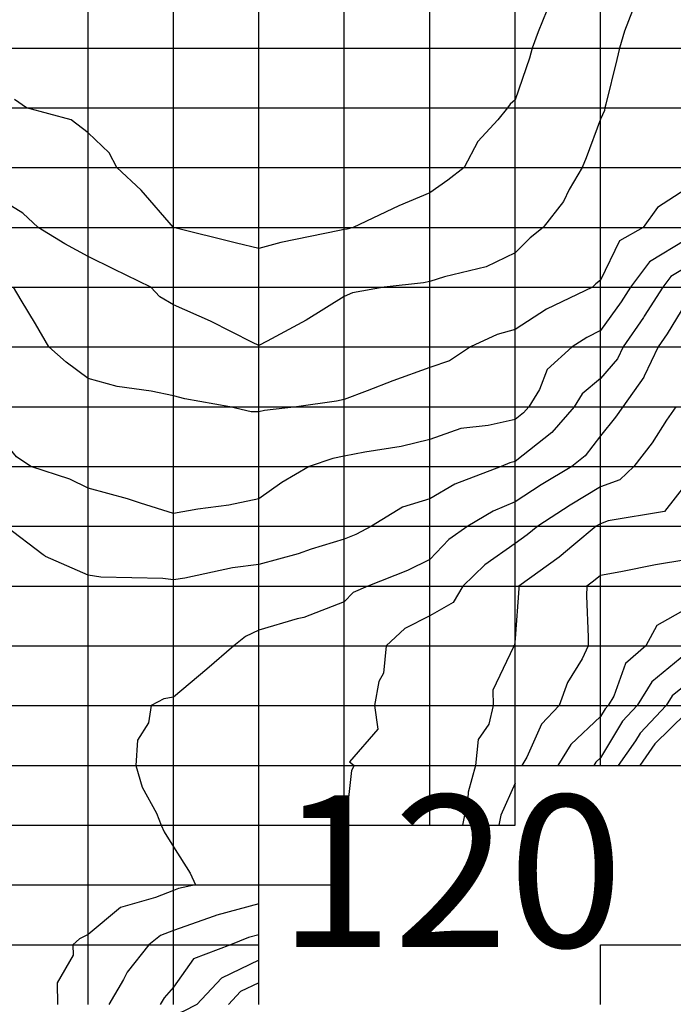
# Model space of a CAD drawing. Extents: x 147.8031 to 147.8199, y -37.7054 to -37.6965.
# Drawn here: x 147.81 to 147.8108, y -37.7015 to -37.7004 of the extents above; entities that cross this region are included whole.
import ezdxf

# ---------------------------------------------------------------- set-up
doc = ezdxf.new("R2010")
doc.units = 0
doc.header["$MEASUREMENT"] = 0
for name, color, linetype in [('CONTOUR112', 7, 'Continuous'), ('CONTOUR113', 7, 'Continuous'), ('CONTOUR114', 7, 'Continuous'), ('CONTOUR115', 7, 'Continuous'), ('CONTOUR116', 7, 'Continuous'), ('CONTOUR117', 7, 'Continuous'), ('CONTOUR118', 7, 'Continuous'), ('CONTOUR120', 7, 'Continuous'), ('CONTOUR121', 7, 'Continuous'), ('CONTOUR122', 7, 'Continuous'), ('CONTOUR123', 7, 'Continuous'), ('CONTOUR124', 7, 'Continuous'), ('CONTOUR125', 7, 'Continuous'), ('CONTOUR126', 7, 'Continuous'), ('CONTOUR127', 7, 'Continuous'), ('CONTOUR128', 7, 'Continuous'), ('CONTOUR129', 7, 'Continuous'), ('CONTOUR130', 7, 'Continuous'), ('CONTOUR131', 7, 'Continuous'), ('CONTOUR132', 7, 'Continuous'), ('CONTOUR133', 7, 'Continuous'), ('GRID', 7, 'Continuous')]:
    doc.layers.add(name, color=color, linetype=linetype)

msp = doc.modelspace()

# ---------------------------------------------------------------- linework, layer by layer
at = {"layer": 'CONTOUR112'}
msp.add_polyline3d([(147.8106963, -37.7015096, 112), (147.8106963, -37.7015096, 112)], dxfattribs=at)
at = {"layer": 'CONTOUR113'}
msp.add_polyline3d([(147.8106963, -37.7014993, 113), (147.8106963, -37.7014993, 113)], dxfattribs=at)
at = {"layer": 'CONTOUR114'}
msp.add_polyline3d([(147.8106963, -37.7014889, 114), (147.8106963, -37.7014889, 114)], dxfattribs=at)
at = {"layer": 'CONTOUR115'}
msp.add_polyline3d([(147.8106963, -37.7014786, 115), (147.8106963, -37.7014786, 115)], dxfattribs=at)
at = {"layer": 'CONTOUR116'}
for points in [[(147.810772, -37.701441, 116), (147.810772, -37.701441, 116)], [(147.8106963, -37.7014682, 116), (147.8106963, -37.7014682, 116)]]:
    msp.add_polyline3d(points, dxfattribs=at)
at = {"layer": 'CONTOUR117'}
for points in [[(147.8107433, -37.701441, 117), (147.8107433, -37.701441, 117)], [(147.8106963, -37.7014579, 117), (147.8106963, -37.7014579, 117)]]:
    msp.add_polyline3d(points, dxfattribs=at)
at = {"layer": 'CONTOUR118'}
for points in [[(147.8107145, -37.701441, 118), (147.8107145, -37.701441, 118)], [(147.8106963, -37.7014476, 118), (147.8106963, -37.7014476, 118)]]:
    msp.add_polyline3d(points, dxfattribs=at)
at = {"layer": 'CONTOUR121'}
msp.add_polyline3d([(147.8107963, -37.7011702, 121), (147.8107601, -37.7012057, 121), (147.8107423, -37.701231, 121)], dxfattribs=at)
at = {"layer": 'CONTOUR122'}
msp.add_polyline3d([(147.8107963, -37.7011365, 122), (147.8107801, -37.7011497, 122), (147.8107732, -37.701161, 122), (147.8107426, -37.7011934, 122), (147.8107372, -37.7012024, 122), (147.810717, -37.701231, 122)], dxfattribs=at)
at = {"layer": 'CONTOUR123'}
msp.add_polyline3d([(147.8107963, -37.7011005, 123), (147.8107563, -37.701133, 123), (147.8107393, -37.701161, 123), (147.8107221, -37.7011791, 123), (147.8106963, -37.7012222, 123), (147.8106909, -37.7012272, 123), (147.8106886, -37.701231, 123)], dxfattribs=at)
at = {"layer": 'CONTOUR124'}
for points in [[(147.8107963, -37.7010481, 124), (147.8107621, -37.7010671, 124), (147.8107493, -37.701091, 124), (147.8107257, -37.7011116, 124), (147.810712, -37.70115, 124), (147.8107053, -37.701161, 124), (147.8107017, -37.7011648, 124), (147.8106963, -37.7011739, 124), (147.8106614, -37.7012066, 124), (147.8106463, -37.701231, 124)], [(147.8102963, -37.7014855, 124), (147.8102747, -37.7014959, 124), (147.8102606, -37.701511, 124)]]:
    msp.add_polyline3d(points, dxfattribs=at)
at = {"layer": 'CONTOUR125'}
for points in [[(147.8107963, -37.7009903, 125), (147.8107608, -37.7009962, 125), (147.8107201, -37.7010043, 125), (147.8106963, -37.7010086, 125), (147.8106882, -37.7010154, 125), (147.8106803, -37.701021, 125), (147.8106801, -37.7010323, 125), (147.810682, -37.701081, 125), (147.8106818, -37.701091, 125), (147.8106747, -37.7011061, 125), (147.8106578, -37.7011341, 125), (147.8106481, -37.701161, 125), (147.8106272, -37.7011827, 125), (147.8106101, -37.7012213, 125), (147.8106041, -37.701231, 125)], [(147.8105963, -37.7012519, 125), (147.8105798, -37.7012895, 125), (147.8105774, -37.701301, 125)], [(147.8102963, -37.701459, 125), (147.8102524, -37.7014803, 125), (147.8102236, -37.701511, 125), (147.8102078, -37.7015191, 125), (147.8101963, -37.7015235, 125), (147.8101508, -37.7015428, 125), (147.8101448, -37.701545, 125), (147.8100963, -37.7015804, 125), (147.8100958, -37.7015807, 125), (147.8100956, -37.701581, 125), (147.810095, -37.7015819, 125), (147.8100604, -37.7016259, 125), (147.8100501, -37.701651, 125)]]:
    msp.add_polyline3d(points, dxfattribs=at)
at = {"layer": 'CONTOUR126'}
for points in [[(147.8107963, -37.7009016, 126), (147.8107714, -37.7009336, 126), (147.8107052, -37.7009447, 126), (147.8106963, -37.700948, 126), (147.8106939, -37.7009494, 126), (147.8106914, -37.700951, 126), (147.8106649, -37.7009729, 126), (147.810648, -37.7009872, 126), (147.8106005, -37.701021, 126), (147.8106005, -37.7010239, 126), (147.8105963, -37.7010826, 126), (147.8105956, -37.7010905, 126), (147.8105945, -37.701091, 126), (147.8105945, -37.7010922, 126), (147.8105704, -37.7011429, 126), (147.8105705, -37.701161, 126), (147.8105654, -37.7011826, 126), (147.8105532, -37.7012009, 126), (147.8105499, -37.701231, 126), (147.8105412, -37.7012625, 126), (147.810541, -37.7012697, 126), (147.8105346, -37.701301, 126)], [(147.8102963, -37.7014293, 126), (147.8102842, -37.7014326, 126), (147.810263, -37.701441, 126), (147.8102198, -37.7014575, 126), (147.8101963, -37.7014909, 126), (147.8101852, -37.7015033, 126), (147.8101806, -37.701511, 126)]]:
    msp.add_polyline3d(points, dxfattribs=at)
at = {"layer": 'CONTOUR127'}
for points in [[(147.8107846, -37.700811, 127), (147.8107738, -37.7008267, 127), (147.8107568, -37.7008534, 127), (147.8107353, -37.700881, 127), (147.8107188, -37.7008968, 127), (147.8106963, -37.7009049, 127), (147.8106608, -37.7009262, 127), (147.8106228, -37.700951, 127), (147.8106106, -37.7009611, 127), (147.8105963, -37.7009713, 127), (147.8105607, -37.7009961, 127), (147.8105352, -37.701021, 127), (147.8105239, -37.7010403, 127), (147.8104963, -37.701056, 127), (147.8104671, -37.7010706, 127), (147.8104452, -37.701091, 127), (147.8104423, -37.7011232, 127), (147.8104368, -37.7011327, 127), (147.8104317, -37.701161, 127), (147.8104357, -37.7011886, 127), (147.8104023, -37.7012267, 127), (147.8104078, -37.701231, 127), (147.8104046, -37.7012369, 127), (147.8103976, -37.7013, 127), (147.8103973, -37.701301, 127)], [(147.8102963, -37.701393, 127), (147.8102469, -37.7014064, 127), (147.8102441, -37.7014075, 127), (147.8101963, -37.7014244, 127), (147.8101811, -37.7014304, 127), (147.8101675, -37.701441, 127), (147.810142, -37.701473, 127), (147.8101378, -37.7014819, 127), (147.8101206, -37.701511, 127)]]:
    msp.add_polyline3d(points, dxfattribs=at)
at = {"layer": 'CONTOUR128'}
msp.add_polyline3d([(147.8107963, -37.7006899, 128), (147.8107744, -37.7007257, 128), (147.8107638, -37.700741, 128), (147.8107476, -37.7007751, 128), (147.8107472, -37.7007766, 128), (147.8107224, -37.700811, 128), (147.8107139, -37.7008234, 128), (147.8106963, -37.700845, 128), (147.8106783, -37.7008684, 128), (147.8106628, -37.700881, 128), (147.8106268, -37.7009024, 128), (147.8105963, -37.7009223, 128), (147.8105708, -37.7009332, 128), (147.8105411, -37.700951, 128), (147.8105186, -37.7009667, 128), (147.8104963, -37.70099, 128), (147.8104705, -37.7010029, 128), (147.8104239, -37.701021, 128), (147.8104068, -37.7010284, 128), (147.8103963, -37.7010396, 128), (147.8103488, -37.7010578, 128), (147.8103413, -37.7010595, 128), (147.8102963, -37.7010725, 128), (147.8102805, -37.70108, 128), (147.8102668, -37.701091, 128), (147.8102352, -37.7011183, 128), (147.8101963, -37.701151, 128), (147.810185, -37.7011531, 128), (147.8101702, -37.701161, 128), (147.8101672, -37.7011813, 128), (147.810154, -37.7012014, 128), (147.8101521, -37.701231, 128), (147.8101598, -37.7012565, 128), (147.8101764, -37.7012871, 128), (147.8101819, -37.701301, 128), (147.8101853, -37.7013087, 128), (147.8101963, -37.7013265, 128), (147.8102159, -37.7013572, 128), (147.8102219, -37.701371, 128), (147.8102023, -37.7013753, 128), (147.8101963, -37.7013774, 128), (147.8101752, -37.7013857, 128), (147.8101342, -37.7013975, 128), (147.8100963, -37.7014291, 128), (147.8100862, -37.701434, 128), (147.8100783, -37.701441, 128), (147.8100788, -37.7014532, 128), (147.81006, -37.7014856, 128), (147.8100605, -37.701511, 128)], dxfattribs=at)
at = {"layer": 'CONTOUR129'}
msp.add_polyline3d([(147.8107963, -37.700648, 129), (147.8107787, -37.7006587, 129), (147.8107694, -37.700671, 129), (147.8107476, -37.7007051, 129), (147.8107468, -37.7007064, 129), (147.8107229, -37.700741, 129), (147.8107162, -37.700755, 129), (147.8106963, -37.700778, 129), (147.8106748, -37.700796, 129), (147.8106655, -37.700811, 129), (147.8106394, -37.7008412, 129), (147.8105963, -37.7008752, 129), (147.81059, -37.7008766, 129), (147.8105799, -37.700881, 129), (147.8105259, -37.7009018, 129), (147.8104963, -37.700919, 129), (147.8104644, -37.7009287, 129), (147.8104282, -37.700951, 129), (147.8104099, -37.7009605, 129), (147.8103963, -37.7009662, 129), (147.8103577, -37.700978, 129), (147.8103421, -37.7009831, 129), (147.8102963, -37.7009956, 129), (147.8102655, -37.7009995, 129), (147.8102097, -37.7010116, 129), (147.8101963, -37.7010137, 129), (147.8101837, -37.7010122, 129), (147.8101111, -37.7010106, 129), (147.8100963, -37.7010081, 129), (147.8100466, -37.7009863, 129), (147.8100462, -37.7009861, 129), (147.8100438, -37.7009843, 129), (147.8099994, -37.700951, 129)], dxfattribs=at)
at = {"layer": 'CONTOUR130'}
for points in [[(147.8107963, -37.7006154, 130), (147.8107538, -37.7006413, 130), (147.8107314, -37.700671, 130), (147.8107205, -37.700688, 130), (147.8106963, -37.7007218, 130), (147.8106803, -37.7007299, 130), (147.8106632, -37.700741, 130), (147.810634, -37.7007675, 130), (147.8106248, -37.700791, 130), (147.8106124, -37.700811, 130), (147.8106063, -37.700818, 130), (147.8105963, -37.700826, 130), (147.8105649, -37.7008329, 130), (147.8105328, -37.7008366, 130), (147.8104963, -37.7008494, 130), (147.810463, -37.7008577, 130), (147.8104202, -37.7008643, 130), (147.8103963, -37.7008691, 130), (147.810383, -37.7008717, 130), (147.810355, -37.700881, 130), (147.8103231, -37.7008998, 130), (147.8102963, -37.7009189, 130), (147.8102611, -37.7009264, 130), (147.8102247, -37.7009311, 130), (147.8101963, -37.7009361, 130), (147.8101577, -37.700924, 130), (147.8101424, -37.7009187, 130), (147.8100963, -37.7009063, 130), (147.810075, -37.7008959, 130), (147.8100291, -37.700881, 130)], [(147.8100291, -37.700881, 130), (147.8100125, -37.7008696, 130), (147.8099963, -37.7008502, 130), (147.8099846, -37.7008192, 130), (147.8099794, -37.700811, 130), (147.8099457, -37.7007764, 130), (147.8099245, -37.7007607, 130), (147.8098979, -37.700741, 130), (147.8098973, -37.7007403, 130), (147.8098963, -37.7007391, 130), (147.809851, -37.7007027, 130), (147.8098371, -37.7006996, 130), (147.8097963, -37.7006851, 130)]]:
    msp.add_polyline3d(points, dxfattribs=at)
at = {"layer": 'CONTOUR131'}
for points in [[(147.8107963, -37.7005561, 131), (147.810763, -37.7005777, 131), (147.8107463, -37.700601, 131), (147.8107185, -37.7006166, 131), (147.8106963, -37.7006628, 131), (147.8106908, -37.7006672, 131), (147.8106868, -37.700671, 131), (147.8106332, -37.7006968, 131), (147.8105963, -37.7007206, 131), (147.8105753, -37.7007263, 131), (147.8105439, -37.700741, 131), (147.8105194, -37.7007572, 131), (147.8104963, -37.7007649, 131), (147.810453, -37.7007807, 131), (147.8104229, -37.7007924, 131), (147.8103963, -37.7008025, 131), (147.8103871, -37.7008046, 131), (147.8103405, -37.700811, 131), (147.8103027, -37.7008155, 131), (147.8102963, -37.7008172, 131), (147.8102874, -37.7008172, 131), (147.8102624, -37.700811, 131)], [(147.8102624, -37.700811, 131), (147.8102096, -37.7008017, 131), (147.8101963, -37.7007982, 131), (147.8101703, -37.7007928, 131), (147.8101302, -37.7007873, 131), (147.8100963, -37.7007779, 131), (147.8100708, -37.7007588, 131), (147.8100502, -37.700741, 131), (147.8100347, -37.7007141, 131), (147.8100179, -37.7006861, 131), (147.8100089, -37.700671, 131)]]:
    msp.add_polyline3d(points, dxfattribs=at)
at = {"layer": 'CONTOUR132'}
for points in [[(147.8107337, -37.7003472, 132), (147.8107245, -37.7003712, 132), (147.8107185, -37.700391, 132), (147.8107155, -37.7004045, 132), (147.8107024, -37.7004567, 132), (147.8107014, -37.700461, 132), (147.810701, -37.7004643, 132), (147.8106963, -37.7004742, 132), (147.8106797, -37.7005194, 132), (147.8106748, -37.700531, 132), (147.8106595, -37.7005568, 132), (147.8106528, -37.7005706, 132), (147.810629, -37.700601, 132), (147.8106138, -37.7006133, 132), (147.8105963, -37.7006308, 132), (147.8105624, -37.7006473, 132), (147.8105138, -37.7006588, 132), (147.8104963, -37.7006643, 132), (147.8104889, -37.7006659, 132), (147.8104429, -37.700671, 132), (147.8104059, -37.7006777, 132), (147.8103963, -37.700682, 132), (147.8103515, -37.7007097, 132), (147.8103059, -37.7007342, 132), (147.8102963, -37.7007395, 132), (147.810289, -37.700736, 132), (147.8102396, -37.7007107, 132), (147.8101963, -37.7006919, 132), (147.8101803, -37.7006822, 132), (147.8101699, -37.700671, 132)], [(147.8101699, -37.700671, 132), (147.8101266, -37.7006498, 132), (147.8100963, -37.7006352, 132), (147.810069, -37.7006201, 132), (147.810038, -37.700601, 132), (147.81002, -37.7005844, 132), (147.8099963, -37.70057, 132)]]:
    msp.add_polyline3d(points, dxfattribs=at)
at = {"layer": 'CONTOUR133'}
for points in [[(147.8106335, -37.7003471, 133), (147.8106235, -37.700372, 133), (147.8106162, -37.700391, 133), (147.810613, -37.7004027, 133), (147.8105963, -37.7004515, 133), (147.8105904, -37.7004569, 133), (147.8105874, -37.700461, 133), (147.8105761, -37.7004751, 133), (147.8105526, -37.7005004, 133), (147.8105367, -37.700531, 133), (147.8105174, -37.7005458, 133), (147.8104963, -37.7005604, 133), (147.8104602, -37.7005758, 133), (147.8104068, -37.700601, 133), (147.8103992, -37.700603, 133), (147.8103963, -37.7006035, 133), (147.8103908, -37.7006048, 133), (147.8103219, -37.7006189, 133), (147.8102963, -37.7006258, 133), (147.81027, -37.7006194, 133), (147.8101963, -37.700601, 133)], [(147.8101963, -37.700601, 133), (147.8101963, -37.700601, 133), (147.8101963, -37.700601, 133), (147.8101583, -37.7005576, 133), (147.8101299, -37.700531, 133), (147.810121, -37.7005137, 133), (147.8100963, -37.7004901, 133), (147.8100763, -37.700475, 133), (147.8100241, -37.700461, 133), (147.8100103, -37.7004512, 133)]]:
    msp.add_polyline3d(points, dxfattribs=at)
at = {"layer": 'GRID'}
for points in [[(147.8100963, -37.701511, 127.4058075), (147.8100963, -37.701441, 127.8791885), (147.8100963, -37.701371, 128.5879822), (147.8100963, -37.701301, 128.4646301), (147.8100963, -37.701231, 128.3996429), (147.8100963, -37.701161, 128.2254791), (147.8100963, -37.701091, 128.4670105), (147.8100963, -37.701021, 128.8727417), (147.8100963, -37.700951, 129.5627136), (147.8100963, -37.700881, 130.2468872), (147.8100963, -37.700811, 130.7258301), (147.8100963, -37.700741, 131.3047943), (147.8100963, -37.700671, 131.5614471), (147.8100963, -37.700601, 132.4190979), (147.8100963, -37.700531, 132.8325195), (147.8100963, -37.700461, 133.1188049), (147.8100963, -37.700391, 133.2955933), (147.8100963, -37.700321, 133.5439148)], [(147.8101963, -37.701511, 125.7396317), (147.8101963, -37.701441, 126.6453629), (147.8101963, -37.701371, 128.1362), (147.8101963, -37.701301, 127.9221115), (147.8101963, -37.701231, 127.6843567), (147.8101963, -37.701161, 127.9203415), (147.8101963, -37.701091, 128.4780121), (147.8101963, -37.701021, 128.8982544), (147.8101963, -37.700951, 129.8753662), (147.8101963, -37.700881, 130.4622498), (147.8101963, -37.700811, 130.8595886), (147.8101963, -37.700741, 131.6293793), (147.8101963, -37.700671, 132.1574097), (147.8101963, -37.700601, 133), (147.8101963, -37.700531, 133.3308411), (147.8101963, -37.700461, 133.3999939), (147.8101963, -37.700391, 133.3434143), (147.8101963, -37.700321, 133.3092346)], [(147.8102963, -37.701511, 123.0368652), (147.8102963, -37.701441, 125.6782913), (147.8102963, -37.701371, 127.6042557), (147.8102963, -37.701301, 127.4969482), (147.8102963, -37.701231, 127.3701935), (147.8102963, -37.701161, 127.2589722), (147.8102963, -37.701091, 127.7999802), (147.8102963, -37.701021, 128.5575562), (147.8102963, -37.700951, 129.7759247), (147.8102963, -37.700881, 130.264328), (147.8102963, -37.700811, 131.0718384), (147.8102963, -37.700741, 131.9903259), (147.8102963, -37.700671, 132.4522247), (147.8102963, -37.700601, 133.3006897), (147.8102963, -37.700531, 133.8074036), (147.8102963, -37.700461, 133.5724182), (147.8102963, -37.700391, 133.4284363), (147.8102963, -37.700321, 133.2063446)], [(147.8103963, -37.701371, 127.14534), (147.8103963, -37.701301, 127.0011063), (147.8103963, -37.701231, 127.0078812), (147.8103963, -37.701161, 127.2127686), (147.8103963, -37.701091, 127.5797424), (147.8103963, -37.701021, 128.1515656), (147.8103963, -37.700951, 129.2354279), (147.8103963, -37.700881, 129.8141174), (147.8103963, -37.700811, 130.9093475), (147.8103963, -37.700741, 131.6537323), (147.8103963, -37.700671, 132.0648346), (147.8103963, -37.700601, 133.0352783), (147.8103963, -37.700531, 133.5119171), (147.8103963, -37.700461, 133.5072327), (147.8103963, -37.700391, 133.4685059), (147.8103963, -37.700321, 133.3999939)], [(147.8104963, -37.701301, 126.8944473), (147.8104963, -37.701231, 126.939415), (147.8104963, -37.701161, 126.6121597), (147.8104963, -37.701091, 126.3958054), (147.8104963, -37.701021, 127.6032181), (147.8104963, -37.700951, 128.4980774), (147.8104963, -37.700881, 129.5968475), (147.8104963, -37.700811, 130.4903717), (147.8104963, -37.700741, 131.26474), (147.8104963, -37.700671, 131.9258575), (147.8104963, -37.700601, 132.6999969), (147.8104963, -37.700531, 133.2172852), (147.8104963, -37.700461, 133.3207703), (147.8104963, -37.700391, 133.4599915), (147.8104963, -37.700321, 133.6233826)], [(147.8105963, -37.701301, 124.5609283), (147.8105963, -37.701231, 125.1865005), (147.8105963, -37.701161, 125.7879105), (147.8105963, -37.701091, 125.9927444), (147.8105963, -37.701021, 126.0532455), (147.8105963, -37.700951, 127.3865204), (147.8105963, -37.700881, 128.8830872), (147.8105963, -37.700811, 130.304657), (147.8105963, -37.700741, 130.7084961), (147.8105963, -37.700671, 131.7098694), (147.8105963, -37.700601, 132.2149658), (147.8105963, -37.700531, 132.6793671), (147.8105963, -37.700461, 132.9686432), (147.8105963, -37.700391, 133.1999969), (147.8105963, -37.700321, 133.4879456)], [(147.8106963, -37.701231, 122.8175201), (147.8106963, -37.701161, 124.2665787), (147.8106963, -37.701091, 124.8325882), (147.8106963, -37.701021, 124.7999954), (147.8106963, -37.700951, 125.9291), (147.8106963, -37.700881, 127.555481), (147.8106963, -37.700811, 128.4204407), (147.8106963, -37.700741, 129.6504211), (147.8106963, -37.700671, 130.9256439), (147.8106963, -37.700601, 131.5587769), (147.8106963, -37.700531, 131.8138428), (147.8106963, -37.700461, 132.0430908), (147.8106963, -37.700391, 132.1948395), (147.8106963, -37.700321, 132.4468994)], [(147.8088963, -37.700391, 131.833374), (147.8089963, -37.700391, 132.9541931), (147.8090963, -37.700391, 133.5864105), (147.8091963, -37.700391, 133.3505249), (147.8092963, -37.700391, 133.4784851), (147.8093963, -37.700391, 133.758606), (147.8094963, -37.700391, 133.8999939), (147.8095963, -37.700391, 133.5), (147.8096963, -37.700391, 133.9179382), (147.8097963, -37.700391, 133.2964478), (147.8098963, -37.700391, 133.4538269), (147.8099963, -37.700391, 133.1000061), (147.8100963, -37.700391, 133.2955933), (147.8101963, -37.700391, 133.3434143), (147.8102963, -37.700391, 133.4284363), (147.8103963, -37.700391, 133.4685059), (147.8104963, -37.700391, 133.4599915), (147.8105963, -37.700391, 133.1999969), (147.8106963, -37.700391, 132.1948395), (147.8107963, -37.700391, 131.3199768)], [(147.8088963, -37.700461, 129.9899292), (147.8089963, -37.700461, 130.8028564), (147.8090963, -37.700461, 132.0011597), (147.8091963, -37.700461, 132.1698303), (147.8092963, -37.700461, 132.531662), (147.8093963, -37.700461, 132.2004089), (147.8094963, -37.700461, 132.3224487), (147.8095963, -37.700461, 132.6260376), (147.8096963, -37.700461, 132.5592651), (147.8097963, -37.700461, 132.2705383), (147.8098963, -37.700461, 132.8828125), (147.8099963, -37.700461, 132.9541779), (147.8100963, -37.700461, 133.1188049), (147.8101963, -37.700461, 133.3999939), (147.8102963, -37.700461, 133.5724182), (147.8103963, -37.700461, 133.5072327), (147.8104963, -37.700461, 133.3207703), (147.8105963, -37.700461, 132.9686432), (147.8106963, -37.700461, 132.0430908), (147.8107963, -37.700461, 131.1999512)], [(147.8088963, -37.700531, 129.7277985), (147.8089963, -37.700531, 129.8916931), (147.8090963, -37.700531, 130.2807159), (147.8091963, -37.700531, 130.7556305), (147.8092963, -37.700531, 130.881958), (147.8093963, -37.700531, 130.4255981), (147.8094963, -37.700531, 131.2816772), (147.8095963, -37.700531, 130.7383118), (147.8096963, -37.700531, 131.2914429), (147.8097963, -37.700531, 131.8000031), (147.8098963, -37.700531, 131.8563385), (147.8099963, -37.700531, 132.3775482), (147.8100963, -37.700531, 132.8325195), (147.8101963, -37.700531, 133.3308411), (147.8102963, -37.700531, 133.8074036), (147.8103963, -37.700531, 133.5119171), (147.8104963, -37.700531, 133.2172852), (147.8105963, -37.700531, 132.6793671), (147.8106963, -37.700531, 131.8138428), (147.8107963, -37.700531, 131.3112183)], [(147.8088963, -37.700601, 128.0209045), (147.8089963, -37.700601, 129.1914673), (147.8090963, -37.700601, 129.8411713), (147.8091963, -37.700601, 129.5979462), (147.8092963, -37.700601, 129.0831604), (147.8093963, -37.700601, 129.5598145), (147.8094963, -37.700601, 130.031189), (147.8095963, -37.700601, 129.8999939), (147.8096963, -37.700601, 130.0512085), (147.8097963, -37.700601, 130.6613159), (147.8098963, -37.700601, 130.7927856), (147.8099963, -37.700601, 131.6998901), (147.8100963, -37.700601, 132.4190979), (147.8101963, -37.700601, 133), (147.8102963, -37.700601, 133.3006897), (147.8103963, -37.700601, 133.0352783), (147.8104963, -37.700601, 132.6999969), (147.8105963, -37.700601, 132.2149658), (147.8106963, -37.700601, 131.5587769), (147.8107963, -37.700601, 130.4421082)], [(147.8088963, -37.700671, 126.1766052), (147.8089963, -37.700671, 126.5460815), (147.8090963, -37.700671, 127.6064453), (147.8091963, -37.700671, 127.630806), (147.8092963, -37.700671, 127.8000107), (147.8093963, -37.700671, 128.0567017), (147.8094963, -37.700671, 128.5396729), (147.8095963, -37.700671, 129.0461884), (147.8096963, -37.700671, 129.5191498), (147.8097963, -37.700671, 130.1746216), (147.8098963, -37.700671, 130.3722839), (147.8099963, -37.700671, 130.918457), (147.8100963, -37.700671, 131.5614471), (147.8101963, -37.700671, 132.1574097), (147.8102963, -37.700671, 132.4522247), (147.8103963, -37.700671, 132.0648346), (147.8104963, -37.700671, 131.9258575), (147.8105963, -37.700671, 131.7098694), (147.8106963, -37.700671, 130.9256439), (147.8107963, -37.700671, 128.2929382)], [(147.8088963, -37.700741, 124.7469482), (147.8089963, -37.700741, 124.861908), (147.8090963, -37.700741, 124.8648911), (147.8091963, -37.700741, 125.9797745), (147.8092963, -37.700741, 126.5624619), (147.8093963, -37.700741, 126.6902695), (147.8094963, -37.700741, 126.7427673), (147.8095963, -37.700741, 127.7542343), (147.8096963, -37.700741, 127.8939362), (147.8097963, -37.700741, 129.3067627), (147.8098963, -37.700741, 129.9895325), (147.8099963, -37.700741, 130.6430969), (147.8100963, -37.700741, 131.3047943), (147.8101963, -37.700741, 131.6293793), (147.8102963, -37.700741, 131.9903259), (147.8103963, -37.700741, 131.6537323), (147.8104963, -37.700741, 131.26474), (147.8105963, -37.700741, 130.7084961), (147.8106963, -37.700741, 129.6504211), (147.8107963, -37.700741, 127.2058716)], [(147.8088963, -37.700811, 121.8508606), (147.8089963, -37.700811, 122.5712357), (147.8090963, -37.700811, 122.6360626), (147.8091963, -37.700811, 123.616333), (147.8092963, -37.700811, 124.457428), (147.8093963, -37.700811, 125.4959869), (147.8094963, -37.700811, 125.8061142), (147.8095963, -37.700811, 126.6091843), (147.8096963, -37.700811, 127.3102036), (147.8097963, -37.700811, 128.0813904), (147.8098963, -37.700811, 129.2465057), (147.8099963, -37.700811, 130.1532288), (147.8100963, -37.700811, 130.7258301), (147.8101963, -37.700811, 130.8595886), (147.8102963, -37.700811, 131.0718384), (147.8103963, -37.700811, 130.9093475), (147.8104963, -37.700811, 130.4903717), (147.8105963, -37.700811, 130.304657), (147.8106963, -37.700811, 128.4204407), (147.8107963, -37.700811, 126.811821)], [(147.8088963, -37.700881, 119.8731155), (147.8089963, -37.700881, 120.6632919), (147.8090963, -37.700881, 121.8000031), (147.8091963, -37.700881, 122.4588394), (147.8092963, -37.700881, 122.7836151), (147.8093963, -37.700881, 124.0349503), (147.8094963, -37.700881, 124.8592529), (147.8095963, -37.700881, 125.7547455), (147.8096963, -37.700881, 126.215332), (147.8097963, -37.700881, 127.0574799), (147.8098963, -37.700881, 128.7124023), (147.8099963, -37.700881, 129.8792572), (147.8100963, -37.700881, 130.2468872), (147.8101963, -37.700881, 130.4622498), (147.8102963, -37.700881, 130.264328), (147.8103963, -37.700881, 129.8141174), (147.8104963, -37.700881, 129.5968475), (147.8105963, -37.700881, 128.8830872), (147.8106963, -37.700881, 127.555481), (147.8107963, -37.700881, 126.1335678)], [(147.8088963, -37.700951, 119.4000015), (147.8089963, -37.700951, 119.5043716), (147.8090963, -37.700951, 120.6612091), (147.8091963, -37.700951, 121.8368149), (147.8092963, -37.700951, 122.6413193), (147.8093963, -37.700951, 122.9990692), (147.8094963, -37.700951, 123.9175644), (147.8095963, -37.700951, 124.8264847), (147.8096963, -37.700951, 125.503273), (147.8097963, -37.700951, 126.3966064), (147.8098963, -37.700951, 127.826828), (147.8099963, -37.700951, 128.9819641), (147.8100963, -37.700951, 129.5627136), (147.8101963, -37.700951, 129.8753662), (147.8102963, -37.700951, 129.7759247), (147.8103963, -37.700951, 129.2354279), (147.8104963, -37.700951, 128.4980774), (147.8105963, -37.700951, 127.3865204), (147.8106963, -37.700951, 125.9291), (147.8107963, -37.700951, 125.6801071)], [(147.8088963, -37.701021, 118.9245529), (147.8089963, -37.701021, 119.115181), (147.8090963, -37.701021, 119.58284), (147.8091963, -37.701021, 120.9687958), (147.8092963, -37.701021, 121.9053726), (147.8093963, -37.701021, 122.7710953), (147.8094963, -37.701021, 123.5179443), (147.8095963, -37.701021, 123.8978424), (147.8096963, -37.701021, 125.3386993), (147.8097963, -37.701021, 126.162796), (147.8098963, -37.701021, 127.2132797), (147.8099963, -37.701021, 128.5863647), (147.8100963, -37.701021, 128.8727417), (147.8101963, -37.701021, 128.8982544), (147.8102963, -37.701021, 128.5575562), (147.8103963, -37.701021, 128.1515656), (147.8104963, -37.701021, 127.6032181), (147.8105963, -37.701021, 126.0532455), (147.8106963, -37.701021, 124.7999954), (147.8107963, -37.701021, 124.4671478)], [(147.8088963, -37.701091, 117.9706192), (147.8089963, -37.701091, 118.7593155), (147.8090963, -37.701091, 118.8866119), (147.8091963, -37.701091, 120.1585312), (147.8092963, -37.701091, 120.2036972), (147.8093963, -37.701091, 122.2384567), (147.8094963, -37.701091, 123.0848618), (147.8095963, -37.701091, 123.099472), (147.8096963, -37.701091, 124.9480743), (147.8097963, -37.701091, 126.0540848), (147.8098963, -37.701091, 127.3483505), (147.8099963, -37.701091, 127.9646683), (147.8100963, -37.701091, 128.4670105), (147.8101963, -37.701091, 128.4780121), (147.8102963, -37.701091, 127.7999802), (147.8103963, -37.701091, 127.5797424), (147.8104963, -37.701091, 126.3958054), (147.8105963, -37.701091, 125.9927444), (147.8106963, -37.701091, 124.8325882), (147.8107963, -37.701091, 123.2623825)], [(147.8088963, -37.701161, 117.2150726), (147.8089963, -37.701161, 118.343811), (147.8090963, -37.701161, 118.1000061), (147.8091963, -37.701161, 119.8318939), (147.8092963, -37.701161, 120.2294159), (147.8093963, -37.701161, 122.2341156), (147.8094963, -37.701161, 123.2024994), (147.8095963, -37.701161, 123.4882736), (147.8096963, -37.701161, 125.3758774), (147.8097963, -37.701161, 126.3000031), (147.8098963, -37.701161, 127.6358414), (147.8099963, -37.701161, 128.2415161), (147.8100963, -37.701161, 128.2254791), (147.8101963, -37.701161, 127.9203415), (147.8102963, -37.701161, 127.2589722), (147.8103963, -37.701161, 127.2127686), (147.8104963, -37.701161, 126.6121597), (147.8105963, -37.701161, 125.7879105), (147.8106963, -37.701161, 124.2665787), (147.8107963, -37.701161, 121.3210602)], [(147.8088963, -37.701231, 116.994278), (147.8089963, -37.701231, 118.1165543), (147.8090963, -37.701231, 118.8397827), (147.8091963, -37.701231, 120.2401199), (147.8092963, -37.701231, 121.4950714), (147.8093963, -37.701231, 122.8965912), (147.8094963, -37.701231, 123.985733), (147.8095963, -37.701231, 124.6043243), (147.8096963, -37.701231, 125.7999954), (147.8097963, -37.701231, 126.5459442), (147.8098963, -37.701231, 128.0241089), (147.8099963, -37.701231, 128.2774506), (147.8100963, -37.701231, 128.3996429), (147.8101963, -37.701231, 127.6843567), (147.8102963, -37.701231, 127.3701935), (147.8103963, -37.701231, 127.0078812), (147.8104963, -37.701231, 126.939415), (147.8105963, -37.701231, 125.1865005), (147.8106963, -37.701231, 122.8175201), (147.8107963, -37.701231, 118.8696671)], [(147.8088963, -37.701301, 117.6875763), (147.8089963, -37.701301, 118.1048431), (147.8090963, -37.701301, 119.155426), (147.8091963, -37.701301, 121.1988678), (147.8092963, -37.701301, 122.89608), (147.8093963, -37.701301, 123.6047668), (147.8094963, -37.701301, 124.1923828), (147.8095963, -37.701301, 124.9840698), (147.8096963, -37.701301, 126.2184677), (147.8097963, -37.701301, 127.9543152), (147.8098963, -37.701301, 128.3156738), (147.8099963, -37.701301, 128.9153442), (147.8100963, -37.701301, 128.4646301), (147.8101963, -37.701301, 127.9221115), (147.8102963, -37.701301, 127.4969482), (147.8103963, -37.701301, 127.0011063), (147.8104963, -37.701301, 126.8944473), (147.8105963, -37.701301, 124.5609283)], [(147.8088963, -37.701371, 117.876976), (147.8089963, -37.701371, 118.4298935), (147.8090963, -37.701371, 119.7846756), (147.8091963, -37.701371, 121.7752151), (147.8092963, -37.701371, 122.8869095), (147.8093963, -37.701371, 124.0999985), (147.8094963, -37.701371, 124.5918961), (147.8095963, -37.701371, 125.8604889), (147.8096963, -37.701371, 127.0607224), (147.8097963, -37.701371, 128.4165497), (147.8098963, -37.701371, 128.9039307), (147.8099963, -37.701371, 128.8969116), (147.8100963, -37.701371, 128.5879822), (147.8101963, -37.701371, 128.1362), (147.8102963, -37.701371, 127.6042557), (147.8103963, -37.701371, 127.14534)], [(147.8088963, -37.701441, 117.8000031), (147.8089963, -37.701441, 119.2771149), (147.8090963, -37.701441, 120.7518921), (147.8091963, -37.701441, 123.0556335), (147.8092963, -37.701441, 123.7418365), (147.8093963, -37.701441, 124.190506), (147.8094963, -37.701441, 125.822998), (147.8095963, -37.701441, 126.7867355), (147.8096963, -37.701441, 128.3389893), (147.8097963, -37.701441, 128.7048645), (147.8098963, -37.701441, 128.8753052), (147.8099963, -37.701441, 128.5510406), (147.8100963, -37.701441, 127.8791885), (147.8101963, -37.701441, 126.6453629), (147.8102963, -37.701441, 125.6782913)], [(147.8106963, -37.701511, 111.8637161), (147.8106963, -37.701441, 118.6347275)], [(147.8106963, -37.701441, 118.6347275), (147.8107963, -37.701441, 115.1558228), (147.8108963, -37.701441, 113.1153641), (147.8109963, -37.701441, 110.7014847), (147.8110963, -37.701441, 108.6550369), (147.8111963, -37.701441, 107.5583878), (147.8112963, -37.701441, 107.4000092), (147.8113963, -37.701441, 106.4063492), (147.8114963, -37.701441, 104.3904572), (147.8115963, -37.701441, 104.089241), (147.8116963, -37.701441, 103.5651321), (147.8117963, -37.701441, 103.8516617), (147.8118963, -37.701441, 103.9149246), (147.8119963, -37.701441, 104.1376572), (147.8120963, -37.701441, 105.1659775), (147.8121963, -37.701441, 104.3982239), (147.8122963, -37.701441, 103.6364517), (147.8123963, -37.701441, 102.2425156), (147.8124963, -37.701441, 100.1957474), (147.8125963, -37.701441, 98.5325546), (147.8126963, -37.701441, 97.7030487)]]:
    msp.add_polyline3d(points, dxfattribs=at)

# ---------------------------------------------------------------- texts
at = {"layer": 'CONTOUR120'}
msp.add_text('120', height=0.00017787, dxfattribs=at).set_placement((147.8103189, -37.7014438, 120))

doc.saveas('drawing.dxf')
